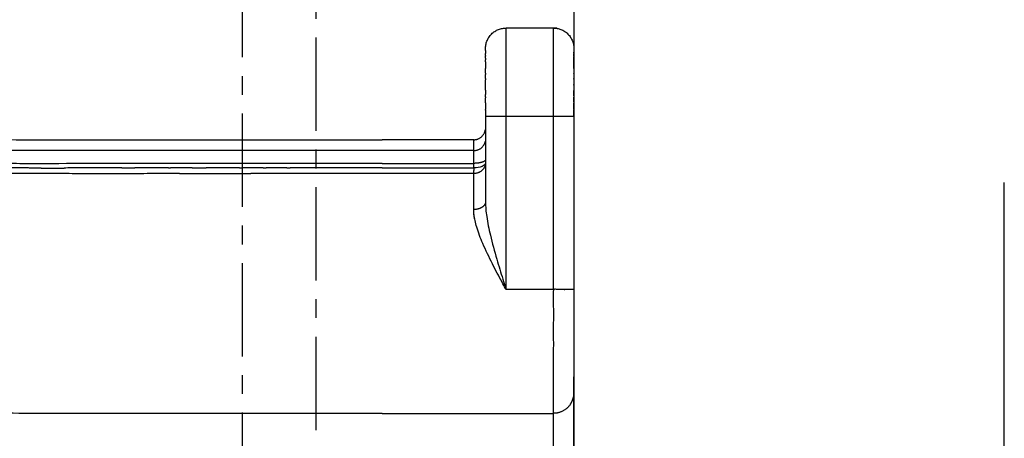
# Model space of a CAD drawing. Units: millimetres. Extents: x 108965 to 124598, y 6367 to 16779.
# Drawn here: x 116083 to 116417, y 10115 to 10258 of the extents above; entities that cross this region are included whole.
import ezdxf

# ---------------------------------------------------------------- set-up
doc = ezdxf.new("R2010")
doc.units = ezdxf.units.MM
doc.linetypes.add('CENTER', pattern=[50.8, 31.75, -6.35, 6.35, -6.35])
doc.layers.add('DEFAULT', color=7, linetype='Continuous')
doc.layers.add('DiKom', color=7, linetype='Continuous')

# ---------------------------------------------------------------- blocks, each defined once
blk = doc.blocks.new('KID-17702')
at = {"layer": 'DiKom'}
for p, q in [((132336.46, 10312.18), (132336.46, 9507.18)), ((132482.38, 9617.18), (132482.38, 10202.18))]:
    blk.add_line(p, q, dxfattribs=at)
at = {"layer": 'DiKom', "color": 0, "linetype": 'CENTER'}
for points in [[(133373.96, 10479.68), (132223.96, 10479.68), (132223.96, 9319.68), (133373.96, 9319.68)], [(133348.96, 10454.68), (132248.96, 10454.68), (132248.96, 9344.68), (133348.96, 9344.68)]]:
    blk.add_lwpolyline(points, close=True, dxfattribs=at)
at = {"layer": 'DiKom'}
for points, weights, degree in [([(132306.46, 10247.68), (132306.46, 10254.68), (132313.46, 10254.68)], [1, 0.707106781186, 1], 2), ([(132329.46, 10254.68), (132336.46, 10254.68), (132336.46, 10247.68)], [1, 0.707106781187, 1], 2), ([(132330.73, 10254.56), (132330.1, 10254.68), (132329.46, 10254.68)], [1, 0.99581759584, 1], 2), ([(132313.46, 10224.68), (132309.96, 10224.68), (132306.46, 10224.68)], [1, 0.999999999992, 1], 2), ([(132336.46, 10224.68), (132332.96, 10224.68), (132329.46, 10224.68)], [1, 0.999999999992, 1], 2), ([(132302.46, 10216.75), (132305.94, 10216.75), (132306.42, 10220.2)], [1, 0.754470775791, 1], 2), ([(132302.46, 10213.09), (132305.67, 10213.01), (132306.39, 10216.15)], [1, 0.774506413768, 1], 2), ([(132155.8, 10207.14), (132150, 10207.15), (132144.2, 10207.19)], [1, 0.999994998747, 1], 2), ([(132183.14, 10207.17), (132173.36, 10207.16), (132163.58, 10207.15)], [1, 0.999999666583, 1], 2), ([(132199, 10207.16), (132193.27, 10207.16), (132187.54, 10207.17)], [1, 0.99999998968, 1], 2), ([(132206.99, 10207.16), (132203.3, 10207.16), (132199.61, 10207.16)], [1, 0.99999999643, 1], 2), ([(132223.01, 10207.16), (132217.38, 10207.16), (132211.75, 10207.16)], [1, 0.999999997746, 1], 2), ([(132223.01, 10207.16), (132223.48, 10207.16), (132223.94, 10207.16)], [1, 0.999999999991, 1], 2), ([(132231.05, 10207.16), (132227.5, 10207.16), (132223.94, 10207.16)], [1, 0.999999999558, 1], 2), ([(132239.11, 10207.16), (132235.6, 10207.16), (132232.09, 10207.16)], [1, 0.999999999809, 1], 2), ([(132239.11, 10207.16), (132239.68, 10207.16), (132240.25, 10207.16)], [1, 0.999999999979, 1], 2), ([(132239.15, 10208.74), (132255.3, 10208.74), (132271.46, 10208.74)], [1, 0.9999999722, 1], 2), ([(132271.46, 10207.16), (132254.58, 10207.16), (132240.25, 10207.16)], [1, 0.999999999924, 1], 2), ([(132306.4, 10209.76), (132306.05, 10209.13), (132304.47, 10208.73), (132302.46, 10208.73)], [0.939350558911, 0.80742418521, 0.827640665573, 1], 3), ([(132306.33, 10207.96), (132305.39, 10205.17), (132302.46, 10205.27)], [1, 0.802370043479, 1], 2), ([(132306.39, 10208.32), (132306.3, 10208.22), (132306.18, 10208.16)], [1, 0.982971183749, 1], 2), ([(132202.71, 10205.27), (132167.44, 10205.1), (132132.16, 10205.42)], [1, 0.999974999445, 1], 2), ([(132202.71, 10205.27), (132214.78, 10205.26), (132226.84, 10205.27)], [1, 0.999999969195, 1], 2), ([(132271.46, 10205.27), (132249.15, 10205.26), (132226.84, 10205.26)], [1, 0.999999999732, 1], 2), ([(132306.41, 10195.26), (132306.1, 10193.91), (132304.5, 10193.05), (132302.46, 10193.05)], [0.94551608754, 0.806844311881, 0.825001299429, 0.999987050183], 3), ([(132302.46, 10192.63), (132302.46, 10192.84), (132302.46, 10193.05)], [1, 0.999879528834, 1], 2), ([(132302.78, 10189.9), (132302.51, 10191.26), (132302.46, 10192.63)], [1, 0.996861296585, 1], 2), ([(131434.67, 10176.9), (131764.09, 9978.55), (132148.62, 9977.83)], [1, 0.9637597432, 1], 2), ([(131425.35, 10163.75), (131758.94, 9962.54), (132148.51, 9961.82)], [1, 0.963648751058, 1], 2), ([(131413.9, 10147.31), (131752.67, 9942.54), (132148.51, 9941.82)], [1, 0.963521316012, 1], 2), ([(131402.46, 10130.87), (131746.4, 9922.56), (132148.51, 9921.82)], [1, 0.963404987012, 1], 2), ([(132336.46, 10130.84), (132336.46, 10130.15), (132336.32, 10129.48)], [1, 0.994959541214, 1], 2), ([(132335.27, 10126.96), (132333.19, 10123.85), (132329.46, 10123.85)], [1, 0.88176674628, 1], 2), ([(132335.27, 10126.96), (132336.05, 10128.11), (132336.32, 10129.48)], [1, 0.980405399973, 1], 2), ([(132271.46, 10123.85), (132223.43, 10123.85), (132175.41, 10123.85)], [1, 0.999999999813, 1], 2)]:
    blk.add_rational_spline(points, weights, degree=degree, dxfattribs=at)
for points in [[(132313.46, 10254.68), (132313.46, 10254.65), (132313.46, 10254.62)], [(132329.46, 10254.68), (132321.46, 10254.68), (132313.46, 10254.68)], [(132313.46, 10224.68), (132313.46, 10239.65), (132313.46, 10254.62)], [(132329.46, 10254.62), (132329.46, 10254.65), (132329.46, 10254.68)], [(132329.46, 10254.62), (132329.46, 10239.65), (132329.46, 10224.68)], [(132306.46, 10247), (132306.46, 10247.34), (132306.46, 10247.68)], [(132306.46, 10247), (132306.46, 10246.53), (132306.46, 10246.06)], [(132336.46, 10247.68), (132336.46, 10247.07), (132336.46, 10246.46)], [(132306.46, 10245.38), (132306.46, 10245.72), (132306.46, 10246.06)], [(132306.46, 10245.38), (132306.46, 10245.24), (132306.46, 10245.11)], [(132306.46, 10244.4), (132306.46, 10244.75), (132306.46, 10245.11)], [(132306.46, 10244.4), (132306.46, 10244.16), (132306.46, 10243.93)], [(132306.46, 10243.25), (132306.46, 10243.59), (132306.46, 10243.93)], [(132336.46, 10246.06), (132336.46, 10246.26), (132336.46, 10246.46)], [(132336.46, 10246.06), (132336.46, 10245.91), (132336.46, 10245.75)], [(132336.46, 10245.11), (132336.46, 10245.43), (132336.46, 10245.75)], [(132336.46, 10245.11), (132336.46, 10245.03), (132336.46, 10244.95)], [(132336.46, 10243.93), (132336.46, 10244.44), (132336.46, 10244.95)], [(132336.46, 10243.93), (132336.46, 10243.85), (132336.46, 10243.78)], [(132336.46, 10240.94), (132336.46, 10242.36), (132336.46, 10243.78)], [(132306.46, 10243.25), (132306.46, 10242.1), (132306.46, 10240.94)], [(132306.46, 10239.31), (132306.46, 10240.13), (132306.46, 10240.94)], [(132336.46, 10240.94), (132336.46, 10240.12), (132336.46, 10239.3)], [(132306.46, 10239.31), (132306.46, 10239.09), (132306.46, 10238.87)], [(132306.46, 10237.54), (132306.46, 10238.2), (132306.46, 10238.87)], [(132306.46, 10237.54), (132306.46, 10237.32), (132306.46, 10237.11)], [(132306.46, 10233.63), (132306.46, 10235.37), (132306.46, 10237.11)], [(132336.46, 10239.18), (132336.46, 10239.24), (132336.46, 10239.3)], [(132336.46, 10239.18), (132336.46, 10238.33), (132336.46, 10237.49)], [(132336.46, 10237.26), (132336.46, 10237.38), (132336.46, 10237.49)], [(132336.46, 10237.26), (132336.46, 10236.4), (132336.46, 10235.55)], [(132306.46, 10233.63), (132306.46, 10232.86), (132306.46, 10232.08)], [(132336.46, 10235.24), (132336.46, 10235.39), (132336.46, 10235.55)], [(132336.46, 10235.24), (132336.46, 10234.36), (132336.46, 10233.48)], [(132336.46, 10231.68), (132336.46, 10232.58), (132336.46, 10233.48)], [(132306.46, 10231.27), (132306.46, 10231.68), (132306.46, 10232.08)], [(132306.46, 10231.27), (132306.46, 10231.14), (132306.46, 10231.01)], [(132306.46, 10229.31), (132306.46, 10230.16), (132306.46, 10231.01)], [(132336.46, 10231.68), (132336.46, 10231.43), (132336.46, 10231.19)], [(132336.46, 10229.52), (132336.46, 10230.35), (132336.46, 10231.19)], [(132306.46, 10229.31), (132306.46, 10228.17), (132306.46, 10227.03)], [(132306.46, 10226.75), (132306.46, 10226.89), (132306.46, 10227.03)], [(132306.46, 10226.75), (132306.46, 10225.71), (132306.46, 10224.68)], [(132336.46, 10229.52), (132336.46, 10229.32), (132336.46, 10229.12)], [(132336.46, 10227.11), (132336.46, 10228.11), (132336.46, 10229.12)], [(132336.46, 10227.11), (132336.46, 10227), (132336.46, 10226.9)], [(132336.46, 10224.68), (132336.46, 10225.79), (132336.46, 10226.9)], [(132306.46, 10224.68), (132306.46, 10210.16), (132306.46, 10195.65)], [(132329.46, 10224.68), (132321.46, 10224.68), (132313.46, 10224.68)], [(132313.46, 10165.94), (132313.46, 10195.31), (132313.46, 10224.68)], [(132329.46, 10224.68), (132329.46, 10195.31), (132329.46, 10165.94)], [(132336.46, 10224.68), (132336.46, 10180.47), (132336.46, 10136.26)], [(132302.46, 10216.75), (132286.96, 10216.75), (132271.46, 10216.75)], [(132302.46, 10213.09), (132302.46, 10214.89), (132302.46, 10216.69)], [(132302.46, 10208.73), (132302.46, 10210.56), (132302.46, 10212.39)], [(132199, 10207.16), (132199.31, 10207.16), (132199.61, 10207.16)], [(132231.05, 10207.16), (132231.57, 10207.16), (132232.09, 10207.16)], [(132271.46, 10208.73), (132286.96, 10208.73), (132302.46, 10208.73)], [(132302.46, 10207.16), (132302.46, 10207.95), (132302.46, 10208.73)], [(132306.46, 10207.74), (132306.46, 10207.89), (132306.46, 10208.03)], [(132302.46, 10205.27), (132286.96, 10205.27), (132271.46, 10205.27)], [(132302.46, 10205.27), (132302.46, 10205.77), (132302.46, 10206.27)], [(132302.46, 10204.27), (132302.46, 10204.77), (132302.46, 10205.27)], [(132302.46, 10193.05), (132302.46, 10198.66), (132302.46, 10204.27)], [(132329.46, 10165.93), (132321.46, 10165.93), (132313.46, 10165.93)], [(132336.46, 10130.84), (132336.46, 10133.55), (132336.46, 10136.26)], [(132336.46, 9909.68), (132336.46, 10020.26), (132336.46, 10130.84)], [(132271.46, 10123.85), (132300.46, 10123.85), (132329.46, 10123.85)], [(132329.46, 10123.85), (132329.46, 10016.77), (132329.46, 9909.68)]]:
    blk.add_open_spline(points, degree=2, dxfattribs=at)
for points, degree, knots in [([(132044.96, 10221.66), (132052.75, 10220.97), (132066.02, 10219.87), (132092.48, 10218.13), (132122.02, 10216.94), (132156.47, 10216.66), (132179.17, 10216.77), (132218.14, 10216.74), (132245.52, 10216.76), (132271.46, 10216.75)], 3, [0, 0, 0, 0, 1.985673, 3.995427, 7.955056, 10.853913, 14.328833, 14.765171, 22.544734, 22.544734, 22.544734, 22.544734]), ([(132271.46, 10213.09), (132232.16, 10213.13), (132187.83, 10213.06), (132139.03, 10213.12), (132101.91, 10213.84), (132069.86, 10215.72), (132042.37, 10218.41)], 3, [0, 0, 0, 0, 11.787762, 13.300383, 14.638193, 22.92588, 22.92588, 22.92588, 22.92588]), ([(132033.17, 10214.58), (132039.82, 10213.91), (132053.55, 10212.66), (132081.06, 10210.62), (132112.49, 10209.16), (132139.93, 10208.72), (132181.07, 10208.75), (132211.66, 10208.75), (132239.15, 10208.74)], 3, [0, 0, 0, 0, 2.004528, 4.136821, 8.274233, 11.443152, 12.369414, 20.617699, 20.617699, 20.617699, 20.617699]), ([(132302.46, 10212.39), (132302.46, 10212.74), (132302.46, 10213.09), (132286.96, 10213.09), (132271.46, 10213.09)], 2, [0, 0, 0, 0.070718, 0.070718, 3.170718, 3.170718, 3.170718]), ([(132271.46, 10207.16), (132271.46, 10207.16), (132271.46, 10207.16), (132271.46, 10207.16), (132281.79, 10207.16), (132292.12, 10207.16), (132302.46, 10207.16), (132302.46, 10206.86), (132302.46, 10206.57), (132302.46, 10206.27)], 3, [1, 1, 1, 1, 1, 1, 1, 2, 2, 2, 2.088422, 2.088422, 2.088422, 2.088422]), ([(132306.37, 10208.52), (132306.22, 10208.2), (132305.85, 10207.9), (132304.55, 10207.34), (132303.52, 10207.16), (132302.46, 10207.16)], 3, [1.1282084, 1.1282084, 1.1282084, 1.1282084, 1.5, 1.5, 2, 2, 2, 2]), ([(132306.46, 10195.65), (132306.46, 10194.82), (132306.53, 10193.15), (132307, 10189.37), (132308.19, 10183.67), (132310.13, 10176.62), (132311.95, 10170.63), (132313, 10167.27), (132313.37, 10166.12), (132313.42, 10165.98), (132313.43, 10165.94), (132313.46, 10165.94)], 3, [0, 0, 0, 0, 0.248521, 0.502303, 1.141166, 1.993742, 2.694525, 3.019926, 3.050385, 3.056688, 3.062662, 3.062662, 3.062662, 3.062662]), ([(132313.46, 10165.93), (132313.43, 10165.93), (132313.35, 10166.03), (132312.9, 10166.85), (132311.35, 10169.73), (132308.69, 10174.78), (132305.69, 10180.98), (132303.51, 10186.6), (132302.7, 10190.01), (132302.54, 10191.5)], 3, [0, 0, 0, 0, 0.008075, 0.037622, 0.279493, 0.989386, 1.749092, 2.346049, 2.796099, 2.796099, 2.796099, 2.796099]), ([(132175.41, 10123.85), (132164.94, 10123.84), (132144.19, 10123.77), (132114.54, 10124.29), (132077.29, 10125.84), (132052.02, 10127.74), (132036.49, 10129.18)], 3, [32.662571, 32.662571, 32.662571, 32.662571, 34.320632, 35.978693, 37.636754, 40.952876, 40.952876, 40.952876, 40.952876])]:
    blk.add_open_spline(points, degree=degree, knots=knots, dxfattribs=at)
for points, weights, degree, knots in [([(132155.8, 10207.14), (132157.77, 10207.14), (132159.73, 10207.14), (132161.65, 10207.14), (132163.58, 10207.15)], [1, 0.999999824038, 1, 0.999999933789, 1], 2, [0, 0, 0, 0.3922087, 0.3922087, 0.7774536, 0.7774536, 0.7774536]), ([(132183.14, 10207.17), (132183.33, 10207.17), (132183.53, 10207.17), (132185.53, 10207.17), (132187.54, 10207.17)], [1, 0.999999999894, 1, 0.999999991972, 1], 2, [0, 0, 0, 0.0391786, 0.0391786, 0.4397456, 0.4397456, 0.4397456]), ([(132206.99, 10207.16), (132207.34, 10207.16), (132207.69, 10207.16), (132209.72, 10207.16), (132211.75, 10207.16)], [1, 0.999999999902, 1, 0.999999998429, 1], 2, [0, 0, 0, 0.0708948, 0.0708948, 0.4762496, 0.4762496, 0.4762496]), ([(132336.46, 10165.93), (132334.12, 10165.93), (132331.79, 10165.93), (132329.46, 10165.93), (132329.46, 10165.89), (132329.46, 10165.84), (132329.46, 10165.8), (132329.46, 10142.2), (132329.46, 10125.09), (132329.46, 10123.85)], [1, 0.999999538126, 0.999999538126, 1, 1, 1, 1, 0.816916258943, 0.816916259, 1.00000000017], 3, [0, 0, 0, 0, 0.7, 0.7, 0.7, 0.713223, 0.713223, 0.713223, 2.231659, 2.231659, 2.231659, 2.231659])]:
    blk.add_rational_spline(points, weights, degree=degree, knots=knots, dxfattribs=at)

msp = doc.modelspace()

# ---------------------------------------------------------------- block references
at = {"layer": 'DEFAULT'}
msp.add_blockref('KID-17702', (-16065.54, 0), dxfattribs=at)

doc.saveas('drawing.dxf')
